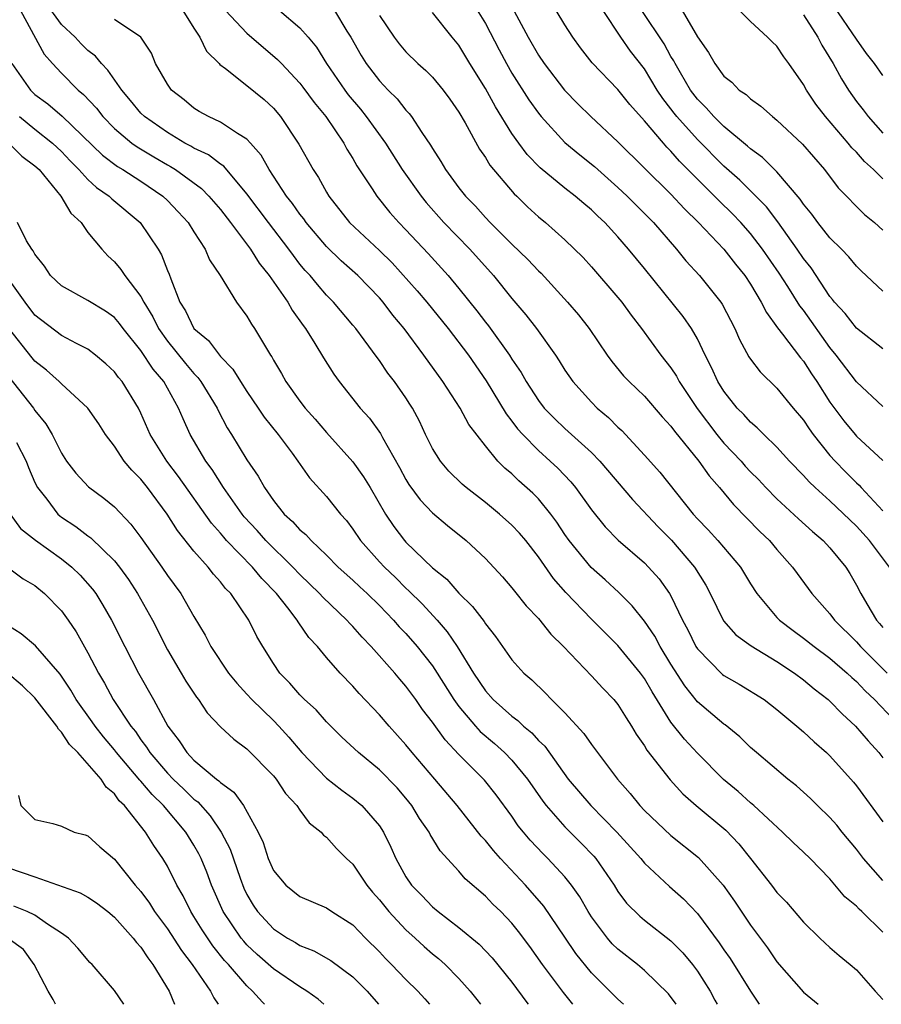
# Model space of a CAD drawing. Units: inches. Extents: x 2619000 to 2622000, y 1488000 to 1491000.
# Drawn here: x 2619936 to 2620001, y 1488000 to 1488074 of the extents above; entities that cross this region are included whole.
import ezdxf

# ---------------------------------------------------------------- set-up
doc = ezdxf.new("R2010")
doc.units = ezdxf.units.IN
doc.header["$MEASUREMENT"] = 0
doc.layers.add('LD26191488_2ft', color=168, linetype='Continuous')

msp = doc.modelspace()

# ---------------------------------------------------------------- linework, layer by layer
at = {"layer": 'LD26191488_2ft'}
for points, elevation in [([(2620001, 1488005.452), (2619999.404, 1488007), (2619999.191, 1488007.191), (2619999, 1488007.399), (2619998.119, 1488008.119), (2619997, 1488009.478), (2619995.507, 1488011), (2619995, 1488011.494), (2619994.218, 1488012.218), (2619993.418, 1488013), (2619991.244, 1488015), (2619991, 1488015.205), (2619990.062, 1488016.062), (2619988.972, 1488016.972), (2619987, 1488018.958), (2619986.01, 1488020.01), (2619985, 1488021.288), (2619983.576, 1488023.576), (2619983, 1488024.602), (2619982.712, 1488025), (2619981, 1488027.089), (2619979, 1488029.071), (2619977.077, 1488031.077), (2619976.142, 1488032.142), (2619975, 1488033.778), (2619974.04, 1488035), (2619973.568, 1488035.568), (2619973, 1488036.172), (2619972.065, 1488037), (2619971, 1488037.864), (2619969.539, 1488039), (2619969.251, 1488039.251), (2619968.247, 1488040.247), (2619967.598, 1488041), (2619967, 1488041.952), (2619966.475, 1488043), (2619966.011, 1488044.011), (2619965.487, 1488045), (2619965.302, 1488045.302), (2619965, 1488045.77), (2619964.139, 1488047), (2619963.64, 1488047.64), (2619963, 1488048.582), (2619962.815, 1488048.815), (2619961.843, 1488050.158), (2619961.214, 1488051), (2619961, 1488051.258), (2619959.521, 1488053), (2619959, 1488053.527), (2619958.315, 1488054.315), (2619957.765, 1488055), (2619957.392, 1488055.392), (2619957, 1488055.871), (2619956.503, 1488056.503), (2619956.158, 1488057), (2619954.628, 1488059), (2619953, 1488061.17), (2619951.248, 1488063.248), (2619951, 1488063.405), (2619950.108, 1488064.108), (2619949, 1488064.614), (2619948.766, 1488064.766), (2619948.316, 1488065), (2619947, 1488065.79), (2619945.261, 1488067), (2619945, 1488067.266), (2619944.221, 1488068.221), (2619943.546, 1488069), (2619942.502, 1488070.502), (2619942.013, 1488071), (2619941.565, 1488071.565), (2619941, 1488071.978), (2619940.479, 1488072.479), (2619940.022, 1488073), (2619939, 1488073.961), (2619937.719, 1488075.72)], 8820), ([(2619969.871, 1488075.871), (2619971, 1488074.033), (2619972.033, 1488072.033), (2619972.585, 1488071), (2619973, 1488070.282), (2619974.273, 1488068.273), (2619975, 1488067.247), (2619975.203, 1488067), (2619977, 1488065.036), (2619978.109, 1488064.109), (2619979.22, 1488063.22), (2619981, 1488061.657), (2619981.7, 1488061), (2619983, 1488059.693), (2619983.675, 1488059), (2619985.407, 1488057), (2619986.121, 1488056.121), (2619987.146, 1488055), (2619988.753, 1488053), (2619988.853, 1488052.853), (2619989.809, 1488051), (2619990.164, 1488050.164), (2619990.871, 1488048.871), (2619991, 1488048.685), (2619991.733, 1488047.733), (2619993, 1488046.501), (2619994.22, 1488045), (2619995, 1488044.078), (2619995.423, 1488043.423), (2619995.733, 1488043), (2619997, 1488041.43), (2619997.382, 1488041), (2619998.178, 1488040.178), (2619999, 1488039.358), (2619999.193, 1488039.193), (2619999.354, 1488039), (2620001, 1488037.25)], 8836), ([(2619935.899, 1488075), (2619937.7, 1488071.7), (2619938.328, 1488071), (2619939, 1488070.286), (2619940.266, 1488069), (2619940.674, 1488068.674), (2619941.636, 1488067.636), (2619942.121, 1488067), (2619943, 1488066.1), (2619944.319, 1488065), (2619944.714, 1488064.714), (2619945.967, 1488063.968), (2619947, 1488063.365), (2619947.24, 1488063.24), (2619947.61, 1488063), (2619949.572, 1488061.572), (2619950.132, 1488061), (2619951, 1488059.987), (2619951.766, 1488059), (2619953.262, 1488057), (2619953.928, 1488055.928), (2619954.68, 1488055), (2619956.074, 1488053), (2619956.399, 1488052.399), (2619957.232, 1488051.232), (2619957.414, 1488051), (2619958.126, 1488049.874), (2619958.78, 1488048.78), (2619959.552, 1488047.552), (2619959.95, 1488047), (2619961.538, 1488045), (2619962.238, 1488044.238), (2619963.074, 1488043.074), (2619963.228, 1488042.771), (2619964.506, 1488040.506), (2619965, 1488039.597), (2619965.225, 1488039.225), (2619966.065, 1488038.065), (2619967, 1488037.093), (2619968.135, 1488036.135), (2619969.546, 1488035), (2619971, 1488033.643), (2619972.274, 1488032.274), (2619973, 1488031.438), (2619973.185, 1488031.185), (2619974.081, 1488030.081), (2619975, 1488029.11), (2619975.938, 1488027.938), (2619976.894, 1488027), (2619979, 1488024.801), (2619979.858, 1488023.858), (2619980.696, 1488023), (2619981, 1488022.627), (2619981.614, 1488021.614), (2619982.019, 1488021), (2619982.382, 1488020.382), (2619983, 1488019.501), (2619983.182, 1488019.182), (2619984.933, 1488016.933), (2619985.89, 1488015.89), (2619986.904, 1488015), (2619989.131, 1488013.131), (2619990.114, 1488012.114), (2619991.012, 1488011), (2619992.582, 1488009), (2619993, 1488008.446), (2619993.708, 1488007.708), (2619995, 1488006.19), (2619996.228, 1488005), (2619997, 1488004.282), (2619997.685, 1488003.685), (2619998.527, 1488003), (2619999, 1488002.593), (2620000.411, 1488001), (2620001, 1488000.375)], 8818), ([(2619948.167, 1488075), (2619949, 1488073.674), (2619949.448, 1488073), (2619949.946, 1488071.946), (2619950.898, 1488071), (2619950.941, 1488070.941), (2619951.378, 1488070.622), (2619953, 1488069.351), (2619954.287, 1488068.287), (2619955, 1488067.629), (2619955.537, 1488067), (2619956.918, 1488064.918), (2619957.985, 1488063), (2619958.396, 1488062.396), (2619959, 1488061.294), (2619959.176, 1488061), (2619960.739, 1488059), (2619963, 1488056.881), (2619963.95, 1488055.951), (2619965.843, 1488053.843), (2619966.562, 1488053), (2619968.185, 1488051), (2619969.715, 1488049), (2619971.051, 1488047.051), (2619972.56, 1488044.56), (2619973, 1488044.012), (2619973.427, 1488043.427), (2619973.807, 1488043), (2619975, 1488041.791), (2619975.885, 1488041), (2619976.46, 1488040.46), (2619977.435, 1488039.435), (2619977.789, 1488039), (2619979, 1488037.317), (2619980.034, 1488036.034), (2619981.021, 1488035.02), (2619983, 1488033.313), (2619983.309, 1488033), (2619984.101, 1488032.101), (2619984.894, 1488031), (2619985, 1488030.82), (2619985.869, 1488029), (2619986.265, 1488028.265), (2619986.887, 1488027), (2619987, 1488026.823), (2619988.898, 1488024.898), (2619989, 1488024.816), (2619990.153, 1488024.153), (2619992.029, 1488023), (2619993, 1488022.26), (2619994.509, 1488021), (2619995, 1488020.577), (2619995.8, 1488019.801), (2619996.727, 1488019), (2619997, 1488018.745), (2619998.77, 1488016.77), (2619999, 1488016.488), (2620001, 1488013.762)], 8824), ([(2619951.382, 1488075), (2619953, 1488073.284), (2619955.316, 1488071.316), (2619955.594, 1488071), (2619957, 1488069.51), (2619957.224, 1488069.224), (2619958.06, 1488068.06), (2619958.94, 1488067), (2619960.304, 1488065), (2619960.544, 1488064.544), (2619961, 1488063.827), (2619961.295, 1488063.295), (2619962.456, 1488061.544), (2619962.796, 1488061), (2619963.773, 1488059.773), (2619964.471, 1488059), (2619965, 1488058.457), (2619966.665, 1488056.665), (2619968.174, 1488055), (2619969, 1488054.014), (2619970.342, 1488052.342), (2619971, 1488051.473), (2619971.216, 1488051.216), (2619972.809, 1488049), (2619973, 1488048.692), (2619973.685, 1488047.685), (2619974.068, 1488047), (2619975, 1488045.567), (2619975.438, 1488045), (2619976.21, 1488044.21), (2619977, 1488043.464), (2619979, 1488041.649), (2619979.63, 1488041), (2619982.092, 1488038.092), (2619984.033, 1488036.034), (2619985.028, 1488035.028), (2619986.785, 1488033), (2619987.627, 1488031.627), (2619987.96, 1488031), (2619988.954, 1488028.954), (2619989.889, 1488027.89), (2619991.046, 1488027.046), (2619993, 1488025.87), (2619994.32, 1488025), (2619995, 1488024.499), (2619995.814, 1488023.814), (2619996.862, 1488023), (2619997, 1488022.876), (2619997.917, 1488021.917), (2619998.93, 1488021), (2619999.88, 1488019.88), (2620000.687, 1488019), (2620001, 1488018.603)], 8826), ([(2619955.444, 1488075), (2619957, 1488073.695), (2619957.618, 1488073), (2619958.242, 1488072.242), (2619959, 1488071), (2619960.378, 1488069), (2619960.643, 1488068.643), (2619961.561, 1488067.561), (2619962.004, 1488067), (2619963.451, 1488065), (2619964.723, 1488063), (2619966.136, 1488061), (2619966.518, 1488060.518), (2619967.868, 1488059), (2619969.809, 1488057), (2619971.605, 1488055), (2619973, 1488053.264), (2619974.045, 1488052.045), (2619974.844, 1488051), (2619976.28, 1488049), (2619976.57, 1488048.57), (2619977, 1488047.871), (2619977.587, 1488047), (2619979, 1488045.435), (2619979.437, 1488045), (2619980.286, 1488044.286), (2619981, 1488043.569), (2619981.302, 1488043.302), (2619983, 1488041.449), (2619984.152, 1488040.152), (2619986.683, 1488037), (2619987, 1488036.65), (2619987.81, 1488035.809), (2619988.544, 1488035), (2619990.236, 1488033), (2619991, 1488031.731), (2619991.476, 1488031), (2619993, 1488029.2), (2619993.187, 1488029), (2619994.215, 1488028.215), (2619995, 1488027.646), (2619995.802, 1488027), (2619997, 1488026.117), (2619998.293, 1488025), (2619998.653, 1488024.653), (2619999, 1488024.359), (2619999.653, 1488023.653), (2620000.371, 1488023), (2620002.272, 1488021)], 8828), ([(2619959.613, 1488075), (2619960.546, 1488073.454), (2619960.836, 1488073), (2619961.607, 1488071.607), (2619961.991, 1488071), (2619963, 1488069.688), (2619963.659, 1488069), (2619964.334, 1488068.334), (2619965, 1488067.48), (2619965.239, 1488067.239), (2619965.423, 1488067), (2619966.196, 1488065.804), (2619966.854, 1488064.854), (2619967, 1488064.592), (2619967.622, 1488063.622), (2619967.981, 1488063), (2619969, 1488061.621), (2619969.49, 1488061), (2619970.241, 1488060.241), (2619971, 1488059.383), (2619971.366, 1488059), (2619973, 1488057.363), (2619974.206, 1488056.206), (2619975, 1488055.369), (2619975.194, 1488055.194), (2619977.202, 1488053), (2619978.025, 1488052.025), (2619978.827, 1488051), (2619980.185, 1488049), (2619980.524, 1488048.524), (2619981.426, 1488047.426), (2619981.833, 1488047), (2619983, 1488045.893), (2619984.342, 1488044.342), (2619985, 1488043.64), (2619985.26, 1488043.26), (2619987.094, 1488041), (2619987.874, 1488039.874), (2619988.663, 1488039), (2619989.712, 1488037.712), (2619991.696, 1488035.696), (2619992.435, 1488035), (2619993, 1488034.329), (2619994.178, 1488033), (2619994.515, 1488032.516), (2619995.622, 1488031), (2619997, 1488029.462), (2619997.333, 1488029), (2619999, 1488027.351), (2619999.302, 1488027), (2620001.319, 1488025)], 8830), ([(2620001.481, 1488033), (2619999.983, 1488035), (2619999, 1488036.086), (2619997, 1488037.99), (2619995.88, 1488039), (2619995.428, 1488039.428), (2619995, 1488039.923), (2619993.944, 1488041), (2619993, 1488042.04), (2619991.999, 1488043), (2619991.508, 1488043.508), (2619991, 1488043.933), (2619990.508, 1488044.508), (2619990.007, 1488045), (2619989, 1488046.266), (2619988.548, 1488047), (2619988.063, 1488048.063), (2619987.582, 1488049), (2619987, 1488050.226), (2619986.555, 1488051), (2619985.913, 1488051.913), (2619983, 1488055.529), (2619981.797, 1488057), (2619981, 1488057.919), (2619980.014, 1488059), (2619979.489, 1488059.489), (2619979, 1488059.971), (2619978.434, 1488060.434), (2619977.778, 1488061), (2619977, 1488061.598), (2619975.129, 1488063.129), (2619974.146, 1488064.146), (2619973.516, 1488065), (2619973, 1488065.735), (2619971.746, 1488067.746), (2619971, 1488069.113), (2619969.826, 1488071), (2619969, 1488072.382), (2619968.484, 1488073), (2619967, 1488074.859)], 8834), ([(2619973, 1488075.283), (2619974.221, 1488073), (2619975, 1488071.629), (2619975.423, 1488071), (2619976.957, 1488069), (2619977.971, 1488067.971), (2619978.956, 1488067), (2619981, 1488065.098), (2619985, 1488061.149), (2619986.028, 1488060.027), (2619987.084, 1488059), (2619989, 1488056.982), (2619989.869, 1488055.869), (2619990.574, 1488055), (2619991, 1488054.352), (2619991.816, 1488053), (2619992.201, 1488052.201), (2619993.048, 1488051.048), (2619993.416, 1488050.584), (2619994.783, 1488048.783), (2619995, 1488048.536), (2619995.595, 1488047.596), (2619996.003, 1488047), (2619997, 1488045.443), (2619998.044, 1488044.044), (2619998.896, 1488043), (2619999, 1488042.883), (2620001, 1488041.055)], 8838), ([(2620001, 1488045.129), (2619999, 1488046.971), (2619997.475, 1488049), (2619997, 1488049.568), (2619995, 1488052.383), (2619994.724, 1488052.724), (2619993.815, 1488054.185), (2619993.175, 1488055.175), (2619991.909, 1488057), (2619991, 1488058.18), (2619990.269, 1488059), (2619989.649, 1488059.649), (2619988.63, 1488060.63), (2619988.28, 1488061), (2619987, 1488062.27), (2619985.645, 1488063.645), (2619985, 1488064.394), (2619984.693, 1488064.693), (2619984.426, 1488065), (2619983, 1488066.691), (2619981.904, 1488067.904), (2619981, 1488069.034), (2619979.05, 1488071.05), (2619978.184, 1488072.184), (2619977.592, 1488073), (2619977, 1488073.922), (2619976.345, 1488075)], 8840), ([(2620001, 1488049.462), (2619999, 1488051.026), (2619998.149, 1488052.149), (2619997.345, 1488053), (2619997.2, 1488053.2), (2619997, 1488053.42), (2619995.581, 1488055.58), (2619995, 1488056.297), (2619994.533, 1488057), (2619993.061, 1488059.061), (2619992.2, 1488060.2), (2619990.197, 1488062.197), (2619989, 1488063.258), (2619987, 1488065.261), (2619985.444, 1488067), (2619985.248, 1488067.248), (2619985, 1488067.586), (2619984.375, 1488068.375), (2619983.967, 1488069), (2619983, 1488070.602), (2619981.945, 1488071.945), (2619981.209, 1488073), (2619979.89, 1488075)], 8842), ([(2620001, 1488053.818), (2619999.356, 1488055.356), (2619999, 1488055.716), (2619998.421, 1488056.421), (2619997.861, 1488057), (2619997, 1488057.847), (2619996.087, 1488059), (2619995.625, 1488059.625), (2619995, 1488060.388), (2619994.76, 1488060.76), (2619993, 1488062.826), (2619991.915, 1488063.915), (2619991, 1488064.559), (2619990.776, 1488064.776), (2619989, 1488066.252), (2619988.239, 1488067), (2619987.667, 1488067.667), (2619987, 1488068.302), (2619986.466, 1488069), (2619985.709, 1488070.291), (2619985.306, 1488071), (2619985.21, 1488071.21), (2619985, 1488071.539), (2619984.481, 1488072.481), (2619982.793, 1488075)], 8844), ([(2619985.846, 1488075), (2619987, 1488073.018), (2619987.837, 1488071.836), (2619988.317, 1488071), (2619989, 1488070.059), (2619989.591, 1488069.591), (2619990.153, 1488069), (2619990.667, 1488068.667), (2619991, 1488068.333), (2619991.788, 1488067.788), (2619992.65, 1488067), (2619993, 1488066.738), (2619994.93, 1488064.93), (2619996.574, 1488063), (2619997.625, 1488061.624), (2619999.617, 1488059.617), (2620000.36, 1488059), (2620001, 1488058.421)], 8846), ([(2620001, 1488062.3), (2620000.283, 1488063), (2619999.613, 1488063.613), (2619999, 1488064.309), (2619998.652, 1488064.652), (2619998.383, 1488065), (2619996.659, 1488067), (2619995.936, 1488067.935), (2619995.226, 1488069), (2619995, 1488069.422), (2619993.902, 1488071), (2619993.518, 1488071.518), (2619993, 1488072.319), (2619992.64, 1488072.64), (2619992.287, 1488073), (2619991, 1488074.166), (2619990.178, 1488075)], 8848), ([(2620001, 1488070.09), (2620000.365, 1488071), (2619999.766, 1488071.766), (2619999, 1488072.83), (2619997.32, 1488075.32)], 8852), ([(2620001, 1488009.356), (2619999.539, 1488011), (2619999, 1488011.697), (2619997.93, 1488013), (2619997.521, 1488013.521), (2619997, 1488014.095), (2619996.047, 1488015), (2619995.525, 1488015.525), (2619994.481, 1488016.481), (2619993.828, 1488017), (2619991.448, 1488019), (2619991, 1488019.39), (2619990.19, 1488020.19), (2619989.087, 1488021.087), (2619989, 1488021.142), (2619987, 1488022.835), (2619986.036, 1488024.036), (2619985, 1488025.67), (2619984.187, 1488027), (2619983.778, 1488027.778), (2619983, 1488028.917), (2619982.082, 1488030.082), (2619981.075, 1488031.076), (2619980.031, 1488032.031), (2619978.968, 1488032.968), (2619977.314, 1488035), (2619977, 1488035.447), (2619976.385, 1488036.384), (2619975.927, 1488037), (2619975, 1488038.139), (2619974.577, 1488038.578), (2619973.518, 1488039.518), (2619973, 1488040.026), (2619972.465, 1488040.465), (2619971.943, 1488041), (2619971, 1488042.14), (2619969.749, 1488043.749), (2619969.08, 1488045), (2619967.78, 1488047), (2619966.341, 1488049), (2619964.857, 1488051), (2619964.012, 1488052.012), (2619963.272, 1488053), (2619963, 1488053.309), (2619961.373, 1488055), (2619960.115, 1488056.115), (2619959, 1488057.198), (2619957.475, 1488059), (2619957.284, 1488059.284), (2619957, 1488059.636), (2619956.441, 1488060.441), (2619955.99, 1488061), (2619954.665, 1488063), (2619954.077, 1488064.077), (2619953.264, 1488065), (2619953, 1488065.29), (2619952.279, 1488065.722), (2619951, 1488066.589), (2619950.091, 1488067), (2619949.392, 1488067.392), (2619949, 1488067.635), (2619948.258, 1488068.258), (2619947.307, 1488069), (2619947, 1488069.457), (2619946.101, 1488071), (2619945.784, 1488071.784), (2619944.992, 1488072.992), (2619943, 1488074.325)], 8822), ([(2619963, 1488074.64), (2619964.101, 1488073), (2619964.492, 1488072.492), (2619965, 1488071.896), (2619965.905, 1488071), (2619966.487, 1488070.487), (2619967, 1488069.964), (2619967.81, 1488069), (2619968.317, 1488068.317), (2619969, 1488067.332), (2619969.462, 1488066.538), (2619970.549, 1488064.548), (2619971, 1488063.905), (2619971.337, 1488063.337), (2619973.17, 1488061.17), (2619973.36, 1488061), (2619974.184, 1488060.184), (2619975, 1488059.433), (2619975.529, 1488059), (2619977, 1488057.7), (2619978.362, 1488056.362), (2619979, 1488055.659), (2619981, 1488053.347), (2619981.279, 1488053), (2619982.001, 1488052.001), (2619982.779, 1488051), (2619984.239, 1488049), (2619985, 1488048.029), (2619985.414, 1488047.413), (2619985.621, 1488047), (2619986.964, 1488044.964), (2619988.459, 1488043), (2619989, 1488042.349), (2619990.285, 1488041), (2619990.611, 1488040.611), (2619991, 1488040.195), (2619991.604, 1488039.604), (2619992.163, 1488039), (2619993, 1488038.155), (2619994.635, 1488036.635), (2619995.686, 1488035.686), (2619996.496, 1488035), (2619997, 1488034.449), (2619998.189, 1488033), (2619998.504, 1488032.504), (2619999, 1488031.641), (2619999.336, 1488031), (2619999.783, 1488030.216), (2620000.513, 1488029), (2620000.745, 1488028.745), (2620001, 1488028.428)], 8832), ([(2619995, 1488074.67), (2619996.083, 1488073), (2619996.393, 1488072.393), (2619997.233, 1488071), (2619997.857, 1488069.857), (2619998.385, 1488069), (2619999, 1488068.141), (2619999.508, 1488067.508), (2619999.876, 1488067), (2620001, 1488065.743)], 8850), ([(2619935.249, 1488071), (2619936.661, 1488069), (2619937, 1488068.667), (2619937.962, 1488067.962), (2619939.041, 1488067.041), (2619942.095, 1488064.095), (2619943.229, 1488063.229), (2619943.625, 1488063), (2619945, 1488062.114), (2619946.661, 1488061), (2619947, 1488060.678), (2619947.819, 1488059.819), (2619948.569, 1488059), (2619949, 1488058.303), (2619949.848, 1488057), (2619950.183, 1488056.183), (2619950.968, 1488055), (2619952.205, 1488053), (2619953, 1488051.933), (2619953.332, 1488051.332), (2619953.572, 1488051), (2619954.386, 1488049.614), (2619954.77, 1488049), (2619954.869, 1488048.869), (2619955, 1488048.623), (2619955.61, 1488047.61), (2619955.943, 1488047), (2619957, 1488045.519), (2619957.392, 1488045), (2619958.151, 1488044.151), (2619959, 1488043.163), (2619961, 1488040.939), (2619961.804, 1488039.804), (2619962.29, 1488039), (2619963.458, 1488037), (2619964.072, 1488036.072), (2619964.886, 1488035), (2619965, 1488034.875), (2619967, 1488032.951), (2619968.08, 1488032.08), (2619969, 1488031.035), (2619970.031, 1488030.031), (2619970.893, 1488028.893), (2619971, 1488028.708), (2619971.754, 1488027.754), (2619973, 1488026.004), (2619973.897, 1488025), (2619974.493, 1488024.494), (2619975.504, 1488023.504), (2619975.985, 1488023), (2619977, 1488021.996), (2619978.435, 1488020.435), (2619979, 1488019.604), (2619980.974, 1488017), (2619981.921, 1488015.921), (2619982.656, 1488015), (2619983, 1488014.632), (2619985, 1488012.739), (2619987.078, 1488011.078), (2619988.928, 1488009), (2619989.788, 1488007.789), (2619991, 1488005.985), (2619992.274, 1488004.273), (2619993, 1488003.216), (2619995, 1488000.923), (2619996.096, 1488000)], 8816), ([(2619935.839, 1488067), (2619937, 1488066.039), (2619938.314, 1488065), (2619939, 1488064.353), (2619939.658, 1488063.658), (2619940.316, 1488063), (2619941, 1488062.26), (2619941.653, 1488061.653), (2619942.594, 1488061), (2619942.789, 1488060.789), (2619944.935, 1488059), (2619946.292, 1488057), (2619946.555, 1488056.556), (2619947, 1488055.387), (2619947.117, 1488055.117), (2619947.242, 1488054.759), (2619947.938, 1488053), (2619948.349, 1488052.349), (2619949, 1488051.017), (2619950.096, 1488050.096), (2619951, 1488048.895), (2619951.941, 1488047.941), (2619952.515, 1488047), (2619953, 1488046.246), (2619953.855, 1488045), (2619954.307, 1488044.307), (2619955.345, 1488043), (2619956.412, 1488041.587), (2619956.848, 1488041), (2619957.725, 1488039.725), (2619959, 1488038.334), (2619960.063, 1488037), (2619960.511, 1488036.511), (2619961, 1488035.871), (2619961.574, 1488035), (2619963, 1488033.405), (2619963.37, 1488033), (2619964.201, 1488032.202), (2619965, 1488031.402), (2619965.217, 1488031.217), (2619966.216, 1488030.216), (2619967.343, 1488029), (2619968.121, 1488028.121), (2619968.866, 1488027), (2619970.094, 1488025), (2619971, 1488023.65), (2619971.582, 1488023), (2619973, 1488021.735), (2619973.431, 1488021.431), (2619973.865, 1488021), (2619974.493, 1488020.493), (2619975, 1488019.919), (2619975.471, 1488019.471), (2619977.244, 1488017), (2619978.951, 1488015), (2619980.905, 1488013), (2619982.723, 1488011), (2619983, 1488010.655), (2619984.889, 1488008.889), (2619985.95, 1488007.95), (2619987, 1488006.857), (2619988.648, 1488004.648), (2619989, 1488004.117), (2619989.463, 1488003.463), (2619991, 1488000.99), (2619991.665, 1488000)], 8814), ([(2619935, 1488065.03), (2619936, 1488064), (2619937, 1488063.287), (2619937.305, 1488063), (2619938.963, 1488061), (2619939.71, 1488059.71), (2619940.482, 1488059), (2619941, 1488058.255), (2619942.034, 1488057), (2619942.494, 1488056.494), (2619943, 1488056.049), (2619943.471, 1488055.471), (2619943.781, 1488055), (2619945, 1488053.421), (2619945.211, 1488053), (2619945.886, 1488051.886), (2619946.321, 1488051), (2619947, 1488050.053), (2619948.363, 1488048.363), (2619949, 1488047.599), (2619949.3, 1488047.3), (2619949.522, 1488047), (2619950.74, 1488045), (2619950.819, 1488044.819), (2619951.511, 1488043.511), (2619951.842, 1488043), (2619953, 1488041.095), (2619953.852, 1488039.852), (2619954.311, 1488039), (2619955, 1488038.019), (2619955.818, 1488037), (2619956.445, 1488036.445), (2619957, 1488035.821), (2619957.453, 1488035.453), (2619957.848, 1488035), (2619959, 1488033.903), (2619959.891, 1488033), (2619961, 1488032.006), (2619961.512, 1488031.512), (2619962.075, 1488031), (2619963, 1488030.099), (2619964.07, 1488029), (2619964.498, 1488028.498), (2619965, 1488027.98), (2619965.857, 1488027), (2619967, 1488025.549), (2619967.362, 1488025), (2619968.62, 1488023), (2619969, 1488022.474), (2619970.243, 1488021), (2619970.599, 1488020.599), (2619971.676, 1488019.676), (2619972.433, 1488019), (2619973, 1488018.415), (2619974.16, 1488017), (2619975.322, 1488015.322), (2619975.573, 1488015), (2619977, 1488013.401), (2619978.199, 1488012.199), (2619979.182, 1488011.182), (2619979.337, 1488011), (2619980.702, 1488009), (2619981, 1488008.516), (2619981.641, 1488007.642), (2619982.642, 1488006.642), (2619983, 1488006.346), (2619985, 1488004.797), (2619985.882, 1488003.882), (2619986.628, 1488003), (2619987, 1488002.506), (2619987.945, 1488001), (2619988.322, 1488000.322), (2619988.491, 1488000)], 8812), ([(2619985.394, 1488000), (2619984.801, 1488000.801), (2619983, 1488002.545), (2619982.463, 1488003), (2619981, 1488004.15), (2619980.569, 1488004.569), (2619980.202, 1488005), (2619979, 1488006.608), (2619978.749, 1488007), (2619978.121, 1488008.121), (2619977.498, 1488009), (2619977, 1488009.627), (2619975.717, 1488011), (2619975.35, 1488011.35), (2619974.382, 1488012.382), (2619973.867, 1488013), (2619973.477, 1488013.477), (2619973, 1488014.188), (2619971.811, 1488015.811), (2619970.924, 1488016.924), (2619969, 1488018.844), (2619967.953, 1488019.953), (2619967, 1488021.287), (2619966.256, 1488022.256), (2619965.74, 1488023), (2619965, 1488024.012), (2619964.534, 1488024.535), (2619964.149, 1488025), (2619962.376, 1488027), (2619961.698, 1488027.698), (2619961, 1488028.504), (2619960.751, 1488028.751), (2619960.542, 1488029), (2619958.716, 1488030.716), (2619958.473, 1488031), (2619957, 1488032.43), (2619956.472, 1488033), (2619954.434, 1488035), (2619953.759, 1488035.759), (2619952.795, 1488036.795), (2619952.631, 1488037), (2619951.222, 1488039), (2619950.364, 1488040.364), (2619949.887, 1488041), (2619948.716, 1488043), (2619948.179, 1488044.178), (2619947.843, 1488045), (2619946.732, 1488047), (2619945.931, 1488047.932), (2619945, 1488049.339), (2619943.655, 1488051), (2619943.384, 1488051.384), (2619943, 1488051.824), (2619942.312, 1488052.312), (2619941, 1488053.116), (2619939, 1488054.221), (2619938.177, 1488055), (2619937.716, 1488055.716), (2619937, 1488056.613), (2619936.875, 1488056.875), (2619936.767, 1488057), (2619936.371, 1488057.629), (2619935.672, 1488059)], 8810), ([(2619981.429, 1488000), (2619981, 1488000.377), (2619979, 1488002.371), (2619977.829, 1488003.829), (2619977, 1488005.078), (2619975.415, 1488007.415), (2619974.02, 1488009), (2619972.123, 1488011), (2619971.598, 1488011.598), (2619971, 1488012.36), (2619970.686, 1488012.687), (2619968.864, 1488015), (2619967.177, 1488017), (2619965.463, 1488019), (2619965, 1488019.585), (2619963.725, 1488021), (2619963, 1488021.857), (2619961.464, 1488023.464), (2619961, 1488024.001), (2619960.037, 1488025), (2619959, 1488026.182), (2619958.322, 1488027), (2619957.675, 1488027.675), (2619956.855, 1488028.855), (2619956.779, 1488029), (2619956.072, 1488029.929), (2619955.224, 1488031), (2619954.131, 1488032.131), (2619953.415, 1488033), (2619951.467, 1488035), (2619951.245, 1488035.246), (2619951, 1488035.553), (2619950.317, 1488036.317), (2619947.835, 1488039.835), (2619946.946, 1488041), (2619945.706, 1488043), (2619945, 1488044.625), (2619944.814, 1488045), (2619943.589, 1488047), (2619943.312, 1488047.312), (2619943, 1488047.744), (2619942.35, 1488048.35), (2619941.573, 1488049), (2619941, 1488049.438), (2619940.138, 1488049.862), (2619939, 1488050.47), (2619937, 1488052.008), (2619936.251, 1488053), (2619935, 1488054.75)], 8808), ([(2619977.596, 1488000), (2619976.879, 1488000.879), (2619975.315, 1488003), (2619974.358, 1488004.358), (2619973.5, 1488005.5), (2619973, 1488006.116), (2619972.156, 1488007), (2619971.566, 1488007.566), (2619971, 1488008.17), (2619969.476, 1488009.476), (2619969, 1488010.037), (2619967.584, 1488011.584), (2619966.821, 1488012.821), (2619966.741, 1488013), (2619966.032, 1488014.032), (2619965.45, 1488015), (2619965, 1488015.561), (2619964.332, 1488016.332), (2619963, 1488017.704), (2619961.418, 1488019), (2619960.17, 1488020.17), (2619959, 1488021.326), (2619958.215, 1488022.215), (2619957.343, 1488023), (2619957, 1488023.348), (2619956.231, 1488024.231), (2619955.481, 1488025), (2619955, 1488025.712), (2619954.193, 1488027), (2619953.754, 1488027.754), (2619953.132, 1488029), (2619951.784, 1488031), (2619951.389, 1488031.39), (2619951, 1488031.89), (2619950.468, 1488032.468), (2619950.059, 1488033), (2619949, 1488034.189), (2619947.752, 1488035.752), (2619946.965, 1488037), (2619945.489, 1488039), (2619945, 1488039.626), (2619944.305, 1488040.305), (2619943.744, 1488041), (2619943, 1488042.114), (2619942.32, 1488043), (2619941.808, 1488043.808), (2619940.99, 1488044.99), (2619939, 1488046.819), (2619938.824, 1488047), (2619937.861, 1488047.861), (2619937, 1488048.535), (2619936.784, 1488048.784), (2619935, 1488051.053)], 8806), ([(2619935, 1488047.387), (2619936.881, 1488045), (2619937, 1488044.817), (2619937.812, 1488043.812), (2619938.298, 1488043), (2619939, 1488041.592), (2619939.389, 1488041), (2619940.086, 1488040.085), (2619941.046, 1488039.046), (2619942.205, 1488038.205), (2619943, 1488037.553), (2619944.247, 1488036.247), (2619945, 1488035.235), (2619946.567, 1488033), (2619947, 1488032.352), (2619948.007, 1488031), (2619949, 1488029.28), (2619949.85, 1488027.85), (2619950.281, 1488027), (2619951.607, 1488025), (2619952.23, 1488024.23), (2619953, 1488023.407), (2619953.36, 1488023), (2619955, 1488021.415), (2619955.408, 1488021), (2619956.169, 1488020.169), (2619957.147, 1488019), (2619959, 1488017.06), (2619960.157, 1488016.157), (2619961, 1488015.557), (2619961.675, 1488015), (2619963, 1488013.472), (2619963.31, 1488013), (2619963.861, 1488011.861), (2619964.235, 1488011), (2619965, 1488009.617), (2619965.412, 1488009), (2619966.206, 1488008.206), (2619967, 1488007.356), (2619967.424, 1488007), (2619969, 1488005.805), (2619970.533, 1488004.534), (2619971.512, 1488003.512), (2619973, 1488001.674), (2619974.124, 1488000.124), (2619974.225, 1488000)], 8804), ([(2619935.594, 1488042.407), (2619936.329, 1488041), (2619936.506, 1488040.506), (2619937, 1488039.37), (2619937.187, 1488039), (2619937.886, 1488038.114), (2619938.722, 1488037), (2619938.866, 1488036.866), (2619939, 1488036.768), (2619940.074, 1488036.074), (2619941, 1488035.363), (2619941.218, 1488035.218), (2619943, 1488033.483), (2619943.383, 1488033), (2619944.052, 1488032.052), (2619944.738, 1488031), (2619945.862, 1488029), (2619947, 1488026.764), (2619948.037, 1488025), (2619948.397, 1488024.397), (2619949, 1488023.472), (2619949.192, 1488023.191), (2619949.353, 1488023), (2619950.004, 1488022.004), (2619951, 1488020.952), (2619952.003, 1488020.002), (2619953, 1488019.293), (2619955, 1488017.251), (2619955.206, 1488017), (2619955.917, 1488015.917), (2619956.775, 1488015), (2619957, 1488014.649), (2619957.684, 1488013.685), (2619958.597, 1488013), (2619958.773, 1488012.773), (2619959, 1488012.616), (2619959.762, 1488011.762), (2619960.523, 1488011), (2619961, 1488010.574), (2619962.054, 1488009), (2619962.475, 1488008.475), (2619963, 1488007.895), (2619963.708, 1488007), (2619965, 1488005.609), (2619965.683, 1488005), (2619966.361, 1488004.361), (2619967, 1488003.807), (2619967.449, 1488003.449), (2619967.951, 1488003), (2619969, 1488001.938), (2619969.836, 1488001), (2619970.35, 1488000.351), (2619970.614, 1488000)], 8802), ([(2619935.13, 1488037), (2619935.91, 1488035.91), (2619937.034, 1488035.034), (2619939, 1488033.619), (2619939.777, 1488033), (2619940.399, 1488032.399), (2619941.339, 1488031.339), (2619941.583, 1488031), (2619942.134, 1488030.134), (2619942.783, 1488029), (2619943.78, 1488027), (2619944.802, 1488025), (2619945.952, 1488023), (2619947.037, 1488021), (2619947.893, 1488019.894), (2619948.453, 1488019), (2619949, 1488018.436), (2619950.705, 1488017), (2619950.876, 1488016.876), (2619951, 1488016.734), (2619952.017, 1488016.018), (2619952.728, 1488015), (2619953.855, 1488013), (2619954.224, 1488012.224), (2619954.601, 1488011), (2619955, 1488010.097), (2619955.923, 1488009), (2619957, 1488008.127), (2619959, 1488007.272), (2619959.393, 1488007), (2619961, 1488005.988), (2619961.948, 1488005), (2619963, 1488003.955), (2619963.454, 1488003.454), (2619963.918, 1488003), (2619965, 1488001.873), (2619965.896, 1488001), (2619966.42, 1488000.42), (2619966.782, 1488000)], 8800), ([(2619935, 1488032.934), (2619936.12, 1488032.121), (2619937, 1488031.61), (2619937.731, 1488031), (2619939, 1488029.695), (2619939.506, 1488029), (2619940.112, 1488028.112), (2619941, 1488026.53), (2619941.784, 1488025), (2619942.239, 1488024.239), (2619942.905, 1488023), (2619944.236, 1488021), (2619944.581, 1488020.581), (2619945, 1488019.964), (2619945.42, 1488019.419), (2619945.662, 1488019), (2619947, 1488017.453), (2619947.44, 1488017), (2619948.241, 1488016.241), (2619949, 1488015.49), (2619949.284, 1488015.284), (2619950.229, 1488014.229), (2619951.062, 1488013), (2619951.721, 1488011.721), (2619952.489, 1488009.511), (2619952.767, 1488008.768), (2619953, 1488008.295), (2619953.478, 1488007.478), (2619953.806, 1488007), (2619955, 1488005.689), (2619956.049, 1488005), (2619956.657, 1488004.657), (2619957, 1488004.434), (2619958.042, 1488004.042), (2619959.318, 1488003.318), (2619961, 1488002.07), (2619962.079, 1488001), (2619962.926, 1488000)], 8798), ([(2619958.807, 1488000), (2619958.381, 1488000.381), (2619957.522, 1488001), (2619957, 1488001.315), (2619955, 1488002.672), (2619953.768, 1488003.769), (2619953, 1488004.49), (2619952.754, 1488004.754), (2619952.56, 1488005), (2619951.203, 1488007), (2619950.327, 1488009), (2619949.964, 1488009.964), (2619949.541, 1488011), (2619949.364, 1488011.364), (2619949, 1488012.005), (2619948.384, 1488013), (2619946.713, 1488015), (2619945.84, 1488015.84), (2619945, 1488016.845), (2619944.92, 1488016.92), (2619943.158, 1488019), (2619943, 1488019.207), (2619942.178, 1488020.178), (2619941.534, 1488021), (2619941.322, 1488021.321), (2619940.116, 1488023), (2619939.713, 1488023.713), (2619938.911, 1488024.911), (2619937.049, 1488027.049), (2619935.967, 1488027.967), (2619935, 1488028.554)], 8796), ([(2619954.328, 1488000), (2619954.16, 1488000.16), (2619953.422, 1488001), (2619953, 1488001.385), (2619951.596, 1488003), (2619951.309, 1488003.309), (2619950.412, 1488004.412), (2619949.615, 1488005.615), (2619949, 1488006.633), (2619948.76, 1488007), (2619948.189, 1488008.189), (2619947.711, 1488009), (2619947, 1488010.422), (2619946.657, 1488011), (2619945.978, 1488011.978), (2619945.353, 1488013), (2619943.755, 1488015), (2619943.366, 1488015.366), (2619943, 1488015.883), (2619942.377, 1488016.377), (2619941.986, 1488017), (2619940.229, 1488019), (2619939.609, 1488019.609), (2619939, 1488020.55), (2619938.764, 1488020.763), (2619938.644, 1488021), (2619937, 1488023.121), (2619936.047, 1488024.047), (2619934.921, 1488025)], 8794), ([(2619935.759, 1488015.759), (2619935.923, 1488015), (2619937, 1488013.949), (2619938.359, 1488013.641), (2619939, 1488013.442), (2619939.959, 1488013), (2619940.785, 1488012.785), (2619941, 1488012.707), (2619941.883, 1488011.883), (2619943, 1488010.955), (2619944.563, 1488009), (2619945, 1488008.505), (2619945.64, 1488007.639), (2619946.03, 1488007), (2619947, 1488005.693), (2619948.056, 1488004.056), (2619948.867, 1488003), (2619950.246, 1488001), (2619950.487, 1488000.487), (2619950.838, 1488000)], 8792), ([(2619935, 1488010.289), (2619937, 1488009.615), (2619940.414, 1488008.415), (2619941, 1488008.078), (2619941.652, 1488007.652), (2619942.487, 1488007), (2619943, 1488006.576), (2619944.418, 1488005), (2619944.658, 1488004.658), (2619945, 1488004.303), (2619945.506, 1488003.506), (2619945.908, 1488003), (2619947.127, 1488001), (2619947.535, 1488000)], 8790), ([(2619943.695, 1488000), (2619943, 1488001.032), (2619941.307, 1488003), (2619941.146, 1488003.146), (2619940.239, 1488004.239), (2619939.522, 1488005), (2619939, 1488005.371), (2619937.955, 1488006.045), (2619937, 1488006.723), (2619936.412, 1488007), (2619935.412, 1488007.412)], 8788), ([(2619938.539, 1488000), (2619938.369, 1488000.369), (2619937.99, 1488001), (2619936.944, 1488003), (2619936.136, 1488004.136), (2619934.968, 1488004.967)], 8786)]:
    msp.add_lwpolyline(points, dxfattribs=dict(at, elevation=elevation))

doc.saveas('drawing.dxf')
